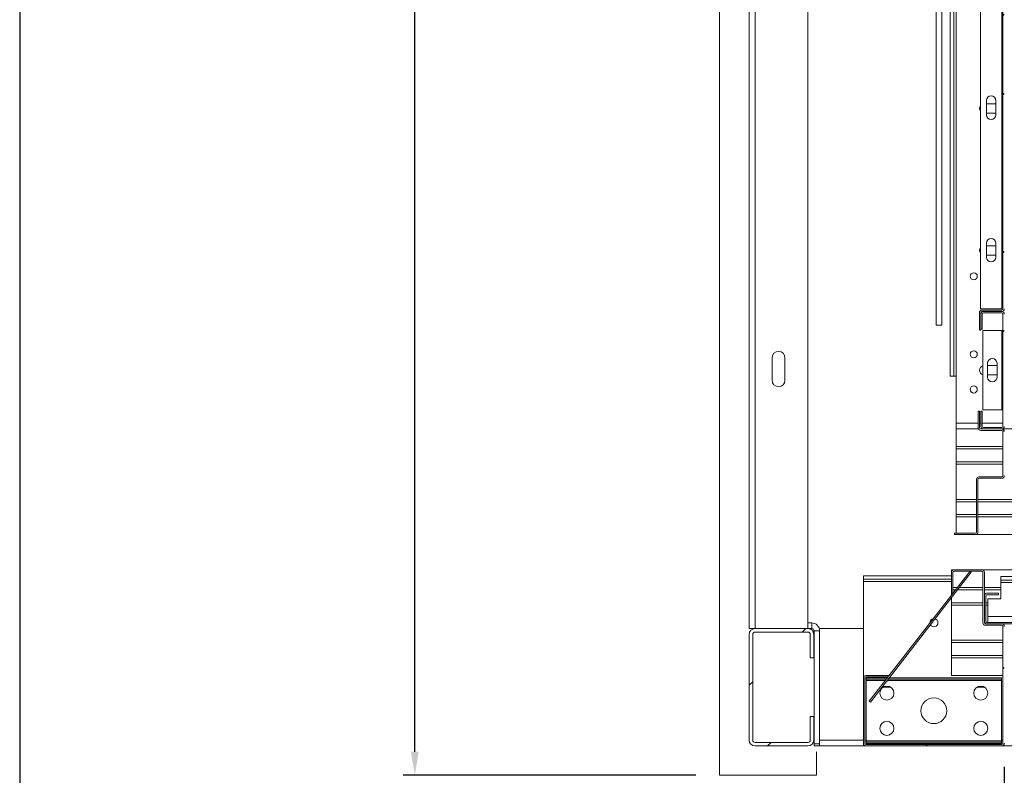
# Model space of a CAD drawing. Extents: x -10325 to 4189, y 176 to 6555.
# Drawn here: x -8433 to -8349, y 1687 to 1751 of the extents above; entities that cross this region are included whole.
import ezdxf

# ---------------------------------------------------------------- set-up
doc = ezdxf.new("R2010")
doc.units = 0
doc.header["$LTSCALE"] = 10
doc.header["$MEASUREMENT"] = 0
doc.layers.get('0').update_dxf_attribs({"linetype": 'CONTINUOUS'})
doc.layers.get('DEFPOINTS').update_dxf_attribs({"linetype": 'CONTINUOUS'})
doc.layers.add('A_ALVENARIA', color=8, linetype='CONTINUOUS', lineweight=18)
doc.layers.add('CONTINUA2', color=2, linetype='CONTINUOUS')
doc.layers.add('CONTINUA6', color=6, linetype='CONTINUOUS')
doc.styles.get("Standard").update_dxf_attribs({"font": 'ACENT.SHX'})
doc.dimstyles.new('Standard$0', dxfattribs={"dimtxt": 2.5, "dimasz": 2.5, "dimexe": 1, "dimexo": 2, "dimgap": 1, "dimtad": 1, "dimdec": 8, "dimlfac": 10, "dimdsep": 46, "dimtxsty": 'Standard', "dimcen": 0.1, "dimclrd": 1, "dimclre": 1, "dimclrt": 2, "dimaunit": 1, "dimadec": 3, "dimazin": 0, "dimtfac": 0.6, "dimtdec": 8, "dimtmove": 2, "dimatfit": 3, "dimfxl": 0, "dimtolj": 1, "dimarcsym": 0})
pattern_1 = [(45, (-9005.738, 1524.279), (-10.1028, 10.1028), []), (45, (-8999.003, 1524.279), (-10.1028, 10.1028), [])]

# ---------------------------------------------------------------- blocks, each defined once
blk = doc.blocks.new('*D1158')
at = {"layer": 'CONTINUA2', "color": 1, "lineweight": -2}
for p, q in [((-8337.438, 1836.17), (-8323.715, 1836.17)), ((-8324.715, 1718.17), (-8324.715, 1834.17)), ((-8347.438, 1716.17), (-8323.715, 1716.17))]:
    blk.add_line(p, q, dxfattribs=at)
at = {"layer": 'CONTINUA2', "color": 1}
for points in [[(-8325.048, 1834.17), (-8324.381, 1834.17), (-8324.715, 1836.17)], [(-8325.048, 1718.17), (-8324.381, 1718.17), (-8324.715, 1716.17)]]:
    blk.add_solid(points, dxfattribs=at)
at = {"layer": 'DEFPOINTS', "color": 0}
for p in [(-8339.438, 1836.17), (-8324.715, 1836.17), (-8349.438, 1716.17)]:
    blk.add_point(p, dxfattribs=at)
at = {"layer": 'CONTINUA2', "color": 7, "insert": (-8331.844, 1788.17), "char_height": 9, "attachment_point": 2, "rotation": 90}
blk.add_mtext('\\A1;{\\fArial|b0|i0|c0|p34;\\H0.66667x;120}', dxfattribs=at)
blk = doc.blocks.new('*D1159')
at = {"layer": 'CONTINUA2', "color": 1, "lineweight": -2}
for p, q in [((-8374.712, 1851.67), (-8400.414, 1851.67)), ((-8399.414, 1688.67), (-8399.414, 1849.67)), ((-8375.471, 1686.67), (-8400.414, 1686.67))]:
    blk.add_line(p, q, dxfattribs=at)
at = {"layer": 'CONTINUA2', "color": 1}
for points in [[(-8399.747, 1849.67), (-8399.081, 1849.67), (-8399.414, 1851.67)], [(-8399.747, 1688.67), (-8399.081, 1688.67), (-8399.414, 1686.67)]]:
    blk.add_solid(points, dxfattribs=at)
at = {"layer": 'DEFPOINTS', "color": 0}
for p in [(-8399.414, 1851.67), (-8372.712, 1851.67), (-8373.471, 1686.67)]:
    blk.add_point(p, dxfattribs=at)
at = {"layer": 'CONTINUA2', "color": 7, "insert": (-8409.604, 1769.17), "char_height": 9, "attachment_point": 2, "rotation": 90}
blk.add_mtext('\\A1;{\\fArial|b0|i0|c0|p34;165}', dxfattribs=at)
blk = doc.blocks.new('*D1160')
at = {"layer": 'CONTINUA2', "color": 1, "lineweight": -2}
for p, q in [((-8349.218, 1687.395), (-8349.218, 1670.563)), ((-8269.217, 1687.376), (-8269.217, 1670.563)), ((-8347.218, 1671.563), (-8271.217, 1671.563))]:
    blk.add_line(p, q, dxfattribs=at)
at = {"layer": 'CONTINUA2', "color": 1}
for points in [[(-8347.218, 1671.897), (-8347.218, 1671.23), (-8349.218, 1671.563)], [(-8271.217, 1671.897), (-8271.217, 1671.23), (-8269.217, 1671.563)]]:
    blk.add_solid(points, dxfattribs=at)
at = {"layer": 'DEFPOINTS', "color": 0}
for p in [(-8349.218, 1689.395), (-8269.217, 1689.376), (-8269.217, 1671.563)]:
    blk.add_point(p, dxfattribs=at)
at = {"layer": 'CONTINUA2', "color": 7, "insert": (-8304.926, 1678.69), "char_height": 3.5, "attachment_point": 3}
blk.add_mtext('\\A1;{\\fArial|b0|i0|c0|p34;\\H1.71429x;80}', dxfattribs=at)
blk = doc.blocks.new('EL.H5C.TORRE.ML.DIR')
at = {"linetype": 'Continuous', "lineweight": 0}
h = blk.add_hatch(dxfattribs=at)
h.set_pattern_fill('ANSI32', scale=1.5, style=0)
h.set_pattern_definition([(45, (-9005.738, 1519.279), (-10.1028, 10.1028), []), (45, (-8999.003, 1519.279), (-10.1028, 10.1028), [])])
edge = h.paths.add_edge_path(flags=0)
edge.add_line((-8351.338, 1767.27), (-8351.338, 1765.77))
edge.add_arc((-8351.118, 1765.77), 0.22, 180, 270)
edge.add_line((-8351.118, 1765.55), (-8349.438, 1765.55))
edge.add_arc((-8349.438, 1765.45), 0.1, 0, 90, ccw=False)
edge.add_line((-8349.338, 1765.45), (-8349.338, 1721.39))
edge.add_arc((-8349.438, 1721.39), 0.1, 270, 360, ccw=False)
edge.add_line((-8349.438, 1721.29), (-8351.118, 1721.29))
edge.add_arc((-8351.118, 1721.07), 0.22, 90, 180)
edge.add_line((-8351.338, 1721.07), (-8351.338, 1719.57))
edge.add_line((-8351.338, 1719.57), (-8351.218, 1719.57))
edge.add_line((-8351.218, 1719.57), (-8351.218, 1721.07))
edge.add_arc((-8351.118, 1721.07), 0.1, 90, 180, ccw=False)
edge.add_line((-8351.118, 1721.17), (-8349.438, 1721.17))
edge.add_arc((-8349.438, 1721.39), 0.22, 270, 360)
edge.add_line((-8349.218, 1721.39), (-8349.218, 1765.45))
edge.add_arc((-8349.438, 1765.45), 0.22, 0, 90)
edge.add_line((-8349.438, 1765.67), (-8351.118, 1765.67))
edge.add_arc((-8351.118, 1765.77), 0.1, 180, 270, ccw=False)
edge.add_line((-8351.218, 1765.77), (-8351.218, 1767.27))
edge.add_line((-8351.218, 1767.27), (-8351.338, 1767.27))
h = blk.add_hatch(dxfattribs=at)
h.set_pattern_fill('ANSI32', scale=1.5, style=0)
h.set_pattern_definition(pattern_1)
edge = h.paths.add_edge_path(flags=0)
edge.add_line((-8351.318, 1716.27), (-8351.318, 1717.67))
edge.add_line((-8351.318, 1717.67), (-8351.438, 1717.67))
edge.add_line((-8351.438, 1717.67), (-8351.438, 1716.27))
edge.add_arc((-8351.218, 1716.27), 0.22, 180, 270)
edge.add_line((-8351.218, 1716.05), (-8349.438, 1716.05))
edge.add_arc((-8349.438, 1715.95), 0.1, 0, 90, ccw=False)
edge.add_line((-8349.338, 1715.95), (-8349.338, 1712.19))
edge.add_arc((-8349.438, 1712.19), 0.1, 270, 360, ccw=False)
edge.add_line((-8349.438, 1712.09), (-8351.368, 1712.09))
edge.add_arc((-8351.368, 1711.87), 0.22, 90, 180)
edge.add_line((-8351.588, 1711.87), (-8351.588, 1707.39))
edge.add_arc((-8351.688, 1707.39), 0.1, 270, 360, ccw=False)
edge.add_line((-8351.688, 1707.29), (-8353.468, 1707.29))
edge.add_line((-8353.468, 1707.29), (-8353.468, 1707.17))
edge.add_line((-8353.468, 1707.17), (-8351.688, 1707.17))
edge.add_arc((-8351.688, 1707.39), 0.22, 270, 360)
edge.add_line((-8351.468, 1707.39), (-8351.468, 1711.87))
edge.add_arc((-8351.368, 1711.87), 0.1, 90, 180, ccw=False)
edge.add_line((-8351.368, 1711.97), (-8349.438, 1711.97))
edge.add_arc((-8349.438, 1712.19), 0.22, 270, 360)
edge.add_line((-8349.218, 1712.19), (-8349.218, 1715.95))
edge.add_arc((-8349.438, 1715.95), 0.22, 0, 90)
edge.add_line((-8349.438, 1716.17), (-8351.218, 1716.17))
edge.add_arc((-8351.218, 1716.27), 0.1, 180, 270, ccw=False)
h = blk.add_hatch(dxfattribs=at)
h.set_pattern_fill('ANSI32', scale=1.5, style=0)
h.set_pattern_definition(pattern_1)
edge = h.paths.add_edge_path(flags=0)
edge.add_line((-8360.993, 1695.045), (-8359.118, 1695.045))
edge.add_line((-8359.118, 1695.045), (-8359.118, 1695.17))
edge.add_line((-8359.118, 1695.17), (-8360.993, 1695.17))
edge.add_arc((-8360.993, 1694.945), 0.225, 90, 180)
edge.add_line((-8361.218, 1694.945), (-8361.218, 1689.395))
edge.add_arc((-8360.993, 1689.395), 0.225, 180, 270)
edge.add_line((-8360.993, 1689.17), (-8349.443, 1689.17))
edge.add_arc((-8349.443, 1689.395), 0.225, 270, 360)
edge.add_line((-8349.218, 1689.395), (-8349.218, 1699.345))
edge.add_arc((-8349.443, 1699.345), 0.225, 0, 90)
edge.add_line((-8349.443, 1699.57), (-8350.818, 1699.57))
edge.add_arc((-8350.818, 1699.67), 0.1, 180, 270, ccw=False)
edge.add_line((-8350.918, 1699.67), (-8350.918, 1703.945))
edge.add_arc((-8351.143, 1703.945), 0.225, 0, 90)
edge.add_line((-8351.143, 1704.17), (-8353.493, 1704.17))
edge.add_arc((-8353.493, 1703.945), 0.225, 90, 180)
edge.add_line((-8353.718, 1703.945), (-8353.718, 1702.17))
edge.add_line((-8353.718, 1702.17), (-8353.593, 1702.17))
edge.add_line((-8353.593, 1702.17), (-8353.593, 1703.945))
edge.add_arc((-8353.493, 1703.945), 0.1, 90, 180, ccw=False)
edge.add_line((-8353.493, 1704.045), (-8351.143, 1704.045))
edge.add_arc((-8351.143, 1703.945), 0.1, 0, 90, ccw=False)
edge.add_line((-8351.043, 1703.945), (-8351.043, 1699.67))
edge.add_arc((-8350.818, 1699.67), 0.225, 180, 270)
edge.add_line((-8350.818, 1699.445), (-8349.443, 1699.445))
edge.add_arc((-8349.443, 1699.345), 0.1, 0, 90, ccw=False)
edge.add_line((-8349.343, 1699.345), (-8349.343, 1689.395))
edge.add_arc((-8349.443, 1689.395), 0.1, 270, 360, ccw=False)
edge.add_line((-8349.443, 1689.295), (-8360.993, 1689.295))
edge.add_arc((-8360.993, 1689.395), 0.1, 180, 270, ccw=False)
edge.add_line((-8361.093, 1689.395), (-8361.093, 1694.945))
edge.add_arc((-8360.993, 1694.945), 0.1, 90, 180, ccw=False)
h = blk.add_hatch(dxfattribs=at)
h.set_pattern_fill('ANSI34', scale=1.5, style=0)
h.set_pattern_definition([(45, (-9005.738, 1524.28), (-20.2056, 20.2056), []), (45, (-8999.003, 1524.28), (-20.2056, 20.2056), []), (45, (-8992.267, 1524.28), (-20.2056, 20.2056), []), (45, (-8985.532, 1524.28), (-20.2056, 20.2056), [])])
edge = h.paths.add_edge_path(flags=0)
edge.add_line((-8349.718, 1702.17), (-8350.693, 1702.17))
edge.add_arc((-8350.693, 1701.945), 0.225, 90, 180)
edge.add_line((-8350.918, 1701.945), (-8350.918, 1699.795))
edge.add_arc((-8350.693, 1699.795), 0.225, 180, 270)
edge.add_line((-8350.693, 1699.57), (-8309.143, 1699.57))
edge.add_arc((-8309.143, 1699.795), 0.225, 270, 360)
edge.add_line((-8308.918, 1699.795), (-8308.918, 1703.545))
edge.add_arc((-8309.143, 1703.545), 0.225, 0, 90)
edge.add_line((-8309.143, 1703.77), (-8311.418, 1703.77))
edge.add_line((-8311.418, 1703.77), (-8311.418, 1703.645))
edge.add_line((-8311.418, 1703.645), (-8309.143, 1703.645))
edge.add_arc((-8309.143, 1703.545), 0.1, 0, 90, ccw=False)
edge.add_line((-8309.043, 1703.545), (-8309.043, 1699.795))
edge.add_arc((-8309.143, 1699.795), 0.1, 270, 360, ccw=False)
edge.add_line((-8309.143, 1699.695), (-8350.693, 1699.695))
edge.add_arc((-8350.693, 1699.795), 0.1, 180, 270, ccw=False)
edge.add_line((-8350.793, 1699.795), (-8350.793, 1701.945))
edge.add_arc((-8350.693, 1701.945), 0.1, 90, 180, ccw=False)
edge.add_line((-8350.693, 1702.045), (-8349.718, 1702.045))
edge.add_line((-8349.718, 1702.045), (-8349.718, 1702.17))
h = blk.add_hatch(dxfattribs=at)
h.set_pattern_fill('ANSI32', scale=1.5, style=0)
h.set_pattern_definition(pattern_1)
edge = h.paths.add_edge_path(flags=0)
edge.add_line((-8365.743, 1698.67), (-8365.743, 1696.67))
edge.add_line((-8365.743, 1696.67), (-8365.443, 1696.67))
edge.add_line((-8365.443, 1696.67), (-8365.443, 1698.67))
edge.add_arc((-8365.943, 1698.67), 0.5, 0, 90)
edge.add_line((-8365.943, 1699.17), (-8370.443, 1699.17))
edge.add_arc((-8370.443, 1698.67), 0.5, 90, 180)
edge.add_line((-8370.943, 1698.67), (-8370.943, 1689.67))
edge.add_arc((-8370.443, 1689.67), 0.5, 180, 270)
edge.add_line((-8370.443, 1689.17), (-8365.943, 1689.17))
edge.add_arc((-8365.943, 1689.67), 0.5, 270, 360)
edge.add_line((-8365.443, 1689.67), (-8365.443, 1691.67))
edge.add_line((-8365.443, 1691.67), (-8365.743, 1691.67))
edge.add_line((-8365.743, 1691.67), (-8365.743, 1689.67))
edge.add_arc((-8365.943, 1689.67), 0.2, 270, 360, ccw=False)
edge.add_line((-8365.943, 1689.47), (-8370.443, 1689.47))
edge.add_arc((-8370.443, 1689.67), 0.2, 180, 270, ccw=False)
edge.add_line((-8370.643, 1689.67), (-8370.643, 1698.67))
edge.add_arc((-8370.443, 1698.67), 0.2, 90, 180, ccw=False)
edge.add_line((-8370.443, 1698.87), (-8365.943, 1698.87))
edge.add_arc((-8365.943, 1698.67), 0.2, 0, 90, ccw=False)
at = {"color": 7, "linetype": 'Continuous', "lineweight": 15}
for p, q in [((-8370.943, 1699.17), (-8370.943, 1839.17)), ((-8370.443, 1699.17), (-8370.443, 1839.17)), ((-8365.943, 1699.17), (-8365.943, 1839.17)), ((-8353.818, 1720.67), (-8353.818, 1831.67)), ((-8353.518, 1720.67), (-8353.518, 1831.67)), ((-8353.318, 1720.67), (-8353.318, 1831.67)), ((-8351.238, 1765.45), (-8351.238, 1726.39)), ((-8349.438, 1765.45), (-8349.438, 1726.39)), ((-8349.338, 1765.45), (-8349.338, 1726.39)), ((-8354.542, 1724.997), (-8354.542, 1764.41)), ((-8355.018, 1724.997), (-8355.018, 1762.67)), ((-8350.738, 1744.13), (-8350.738, 1742.93)), ((-8349.938, 1742.93), (-8349.938, 1744.13)), ((-8350.738, 1743.87), (-8349.938, 1743.87)), ((-8349.938, 1743.07), (-8350.738, 1743.07)), ((-8350.738, 1731.99), (-8350.738, 1730.79)), ((-8350.738, 1731.77), (-8349.938, 1731.77)), ((-8349.938, 1730.79), (-8349.938, 1731.99)), ((-8349.938, 1730.97), (-8350.738, 1730.97)), ((-8351.238, 1726.39), (-8349.438, 1726.39)), ((-8349.438, 1726.29), (-8351.118, 1726.29)), ((-8349.438, 1726.39), (-8349.338, 1726.39)), ((-8351.338, 1726.07), (-8351.338, 1724.57)), ((-8351.218, 1726.07), (-8351.218, 1724.57)), ((-8351.218, 1725.95), (-8351.218, 1724.67)), ((-8349.438, 1726.17), (-8351.118, 1726.17)), ((-8351.098, 1725.95), (-8351.098, 1724.67)), ((-8349.438, 1726.17), (-8350.998, 1726.17)), ((-8349.438, 1726.05), (-8350.998, 1726.05)), ((-8349.338, 1716.39), (-8349.338, 1725.95)), ((-8355.018, 1724.997), (-8354.542, 1724.997)), ((-8351.218, 1724.67), (-8351.098, 1724.67)), ((-8351.338, 1724.57), (-8351.218, 1724.57)), ((-8351.038, 1724.55), (-8349.438, 1724.55)), ((-8351.038, 1724.55), (-8351.038, 1717.79)), ((-8349.438, 1724.55), (-8349.438, 1717.79)), ((-8349.438, 1724.55), (-8349.338, 1724.55)), ((-8368.993, 1720.32), (-8368.993, 1722.22)), ((-8367.893, 1722.22), (-8367.893, 1720.32)), ((-8350.638, 1720.57), (-8350.638, 1721.77)), ((-8350.638, 1721.57), (-8349.838, 1721.57)), ((-8349.838, 1721.77), (-8349.838, 1720.57)), ((-8353.818, 1720.67), (-8353.518, 1720.67)), ((-8353.318, 1720.67), (-8353.518, 1720.67)), ((-8353.318, 1716.67), (-8353.318, 1720.67)), ((-8349.838, 1720.77), (-8350.638, 1720.77)), ((-8351.438, 1716.27), (-8351.438, 1717.67)), ((-8351.318, 1717.67), (-8351.438, 1717.67)), ((-8351.318, 1716.27), (-8351.318, 1717.67)), ((-8351.098, 1717.67), (-8351.218, 1717.67)), ((-8351.218, 1717.67), (-8351.218, 1716.39)), ((-8351.098, 1717.67), (-8351.098, 1716.39)), ((-8349.438, 1717.79), (-8351.038, 1717.79)), ((-8349.338, 1717.79), (-8349.438, 1717.79)), ((-8353.318, 1716.17), (-8353.318, 1716.67)), ((-8350.998, 1716.29), (-8349.438, 1716.29)), ((-8353.318, 1716.17), (-8353.318, 1714.67)), ((-8353.318, 1716.17), (-8351.414, 1716.17)), ((-8349.438, 1716.17), (-8351.218, 1716.17)), ((-8349.438, 1716.05), (-8351.218, 1716.05)), ((-8350.998, 1716.17), (-8349.438, 1716.17)), ((-8349.438, 1716.17), (-8267.408, 1716.17)), ((-8349.338, 1712.19), (-8349.338, 1715.95)), ((-8353.318, 1714.67), (-8349.338, 1714.67)), ((-8353.318, 1714.67), (-8353.318, 1714.47)), ((-8353.318, 1714.47), (-8349.338, 1714.47)), ((-8353.318, 1714.47), (-8353.318, 1713.37)), ((-8353.318, 1713.37), (-8349.338, 1713.37)), ((-8353.318, 1713.37), (-8353.318, 1713.17)), ((-8353.318, 1713.17), (-8353.318, 1710.17)), ((-8353.318, 1713.17), (-8349.338, 1713.17)), ((-8351.368, 1712.09), (-8349.438, 1712.09)), ((-8351.588, 1707.39), (-8351.588, 1711.87)), ((-8351.468, 1707.39), (-8351.468, 1711.87)), ((-8351.368, 1711.97), (-8349.438, 1711.97)), ((-8353.318, 1710.17), (-8351.588, 1710.17)), ((-8353.318, 1710.17), (-8353.318, 1709.97)), ((-8353.318, 1709.97), (-8351.588, 1709.97)), ((-8353.318, 1709.97), (-8353.318, 1708.87)), ((-8351.468, 1710.17), (-8229.318, 1710.17)), ((-8351.468, 1709.97), (-8229.318, 1709.97)), ((-8353.318, 1708.87), (-8351.588, 1708.87)), ((-8353.318, 1708.87), (-8353.318, 1708.67)), ((-8353.318, 1708.67), (-8353.318, 1707.29)), ((-8353.318, 1708.67), (-8351.588, 1708.67)), ((-8351.468, 1708.87), (-8229.318, 1708.87)), ((-8351.468, 1708.67), (-8229.318, 1708.67)), ((-8353.468, 1707.29), (-8353.468, 1707.17)), ((-8353.468, 1707.29), (-8351.688, 1707.29)), ((-8353.468, 1707.17), (-8351.688, 1707.17)), ((-8351.688, 1707.17), (-8229.318, 1707.17)), ((-8353.718, 1703.67), (-8361.218, 1703.67)), ((-8361.218, 1703.37), (-8361.218, 1703.67)), ((-8352.139, 1704.045), (-8360.718, 1692.982)), ((-8352.04, 1703.969), (-8360.619, 1692.905)), ((-8353.718, 1704.17), (-8353.718, 1703.945)), ((-8353.718, 1704.17), (-8353.493, 1704.17)), ((-8353.718, 1703.945), (-8353.718, 1702.17)), ((-8353.593, 1703.945), (-8353.593, 1702.17)), ((-8351.143, 1704.17), (-8353.493, 1704.17)), ((-8351.143, 1704.045), (-8353.493, 1704.045)), ((-8352.139, 1704.045), (-8352.04, 1703.969)), ((-8351.143, 1704.17), (-8229.718, 1704.17)), ((-8351.043, 1699.67), (-8351.043, 1703.945)), ((-8350.918, 1699.67), (-8350.918, 1703.945)), ((-8353.718, 1703.37), (-8361.218, 1703.37)), ((-8361.218, 1703.37), (-8361.218, 1703.17)), ((-8361.218, 1703.17), (-8361.218, 1694.945)), ((-8309.218, 1703.595), (-8349.518, 1703.595)), ((-8349.518, 1703.295), (-8349.518, 1703.595)), ((-8309.218, 1703.295), (-8349.518, 1703.295)), ((-8349.518, 1703.295), (-8349.518, 1703.095)), ((-8309.218, 1703.095), (-8349.518, 1703.095)), ((-8349.518, 1701.695), (-8349.518, 1703.095)), ((-8353.718, 1702.17), (-8353.593, 1702.17)), ((-8353.718, 1702.17), (-8353.718, 1702.009)), ((-8353.593, 1702.67), (-8353.205, 1702.67)), ((-8353.593, 1702.47), (-8353.36, 1702.47)), ((-8353.202, 1702.47), (-8351.043, 1702.47)), ((-8353.047, 1702.67), (-8351.043, 1702.67)), ((-8350.918, 1702.67), (-8349.518, 1702.67)), ((-8350.918, 1702.47), (-8349.518, 1702.47)), ((-8350.693, 1702.17), (-8349.718, 1702.17)), ((-8350.693, 1702.045), (-8349.718, 1702.045)), ((-8349.718, 1702.045), (-8349.718, 1702.17)), ((-8353.718, 1701.805), (-8353.718, 1701.37)), ((-8353.718, 1701.37), (-8351.043, 1701.37)), ((-8353.718, 1701.37), (-8353.718, 1701.17)), ((-8353.718, 1701.17), (-8353.718, 1698.17)), ((-8353.718, 1701.17), (-8351.043, 1701.17)), ((-8350.918, 1699.795), (-8350.918, 1701.945)), ((-8350.793, 1699.795), (-8350.793, 1701.945)), ((-8350.793, 1701.37), (-8350.618, 1701.37)), ((-8350.793, 1701.17), (-8350.618, 1701.17)), ((-8350.618, 1700.195), (-8350.618, 1701.695)), ((-8350.618, 1701.695), (-8349.518, 1701.695)), ((-8365.618, 1699.645), (-8365.943, 1699.645)), ((-8365.618, 1699.17), (-8365.618, 1699.645)), ((-8355.568, 1699.67), (-8355.565, 1699.627)), ((-8349.443, 1699.57), (-8350.818, 1699.57)), ((-8349.443, 1699.445), (-8350.818, 1699.445)), ((-8309.143, 1699.695), (-8350.693, 1699.695)), ((-8309.143, 1699.57), (-8350.693, 1699.57)), ((-8350.618, 1700.195), (-8350.618, 1699.695)), ((-8370.443, 1699.17), (-8370.943, 1699.17)), ((-8370.943, 1698.67), (-8370.943, 1689.67)), ((-8370.643, 1699.17), (-8370.643, 1699.128)), ((-8370.643, 1698.67), (-8370.643, 1689.67)), ((-8365.943, 1699.17), (-8370.443, 1699.17)), ((-8365.943, 1698.87), (-8370.443, 1698.87)), ((-8365.618, 1699.17), (-8365.943, 1699.17)), ((-8365.743, 1696.67), (-8365.743, 1698.67)), ((-8365.443, 1696.67), (-8365.443, 1698.67)), ((-8364.943, 1698.97), (-8365.418, 1698.97)), ((-8365.418, 1689.345), (-8365.418, 1698.97)), ((-8364.943, 1699.17), (-8361.218, 1699.17)), ((-8364.943, 1689.345), (-8364.943, 1698.97)), ((-8349.343, 1689.395), (-8349.343, 1699.345)), ((-8353.718, 1698.17), (-8349.343, 1698.17)), ((-8353.718, 1698.17), (-8353.718, 1697.97)), ((-8353.718, 1697.97), (-8349.343, 1697.97)), ((-8353.718, 1697.97), (-8353.718, 1696.87)), ((-8365.743, 1696.67), (-8365.443, 1696.67)), ((-8353.718, 1696.87), (-8349.343, 1696.87)), ((-8353.718, 1696.87), (-8353.718, 1696.67)), ((-8353.718, 1696.67), (-8353.718, 1695.17)), ((-8353.718, 1696.67), (-8349.343, 1696.67)), ((-8361.218, 1694.945), (-8361.218, 1689.395)), ((-8361.093, 1694.945), (-8361.093, 1689.395)), ((-8359.118, 1695.17), (-8360.993, 1695.17)), ((-8359.118, 1695.045), (-8360.993, 1695.045)), ((-8360.968, 1694.97), (-8360.968, 1694.845)), ((-8360.968, 1694.97), (-8359.176, 1694.97)), ((-8360.968, 1694.845), (-8359.273, 1694.845)), ((-8360.968, 1694.745), (-8360.968, 1694.845)), ((-8360.968, 1689.595), (-8360.968, 1694.745)), ((-8359.118, 1695.045), (-8359.118, 1695.17)), ((-8359.115, 1694.845), (-8349.468, 1694.845)), ((-8359.018, 1694.97), (-8349.468, 1694.97)), ((-8353.718, 1695.17), (-8349.343, 1695.17)), ((-8349.468, 1694.97), (-8349.468, 1694.845)), ((-8349.468, 1694.745), (-8349.468, 1694.845)), ((-8349.468, 1689.595), (-8349.468, 1694.745)), ((-8359.549, 1694.17), (-8358.886, 1694.17)), ((-8351.549, 1694.17), (-8350.886, 1694.17)), ((-8360.718, 1692.982), (-8360.619, 1692.905)), ((-8365.743, 1689.67), (-8365.743, 1691.67)), ((-8365.443, 1691.67), (-8365.743, 1691.67)), ((-8365.443, 1689.67), (-8365.443, 1691.67)), ((-8370.443, 1689.47), (-8365.943, 1689.47)), ((-8361.218, 1689.395), (-8361.218, 1689.17)), ((-8360.968, 1689.495), (-8360.968, 1689.595)), ((-8360.968, 1689.595), (-8349.468, 1689.595)), ((-8360.968, 1689.495), (-8360.968, 1689.37)), ((-8360.968, 1689.495), (-8349.468, 1689.495)), ((-8349.468, 1689.495), (-8349.468, 1689.595)), ((-8349.468, 1689.495), (-8349.468, 1689.37)), ((-8370.443, 1689.17), (-8365.943, 1689.17)), ((-8365.418, 1689.345), (-8364.943, 1689.345)), ((-8365.418, 1689.345), (-8365.418, 1689.17)), ((-8365.418, 1689.17), (-8364.943, 1689.17)), ((-8364.943, 1689.345), (-8364.943, 1689.17)), ((-8364.943, 1689.17), (-8361.218, 1689.17)), ((-8360.993, 1689.17), (-8361.218, 1689.17)), ((-8360.993, 1689.295), (-8349.443, 1689.295)), ((-8360.993, 1689.17), (-8349.443, 1689.17)), ((-8360.968, 1689.37), (-8349.468, 1689.37)), ((-8268.993, 1689.17), (-8349.443, 1689.17))]:
    blk.add_line(p, q, dxfattribs=at)
at = {"color": 8, "linetype": 'Continuous', "lineweight": 15}
for p, q in [((-8351.438, 1716.67), (-8353.318, 1716.67)), ((-8351.218, 1716.67), (-8351.318, 1716.67)), ((-8349.338, 1716.67), (-8351.098, 1716.67)), ((-8353.718, 1703.17), (-8361.218, 1703.17)), ((-8333.257, 1700.195), (-8350.618, 1700.195)), ((-8365.618, 1699.05), (-8365.618, 1699.17)), ((-8360.968, 1694.745), (-8359.35, 1694.745)), ((-8359.192, 1694.745), (-8349.468, 1694.745)), ((-8364.943, 1689.67), (-8361.218, 1689.67)), ((-8360.968, 1689.67), (-8361.093, 1689.67)), ((-8349.343, 1689.67), (-8349.468, 1689.67))]:
    blk.add_line(p, q, dxfattribs=at)
at = {"color": 7, "linetype": 'Continuous', "lineweight": 15}
for centre, radius in [((-8351.818, 1729.17), 0.3), ((-8351.818, 1722.53), 0.3), ((-8351.818, 1719.53), 0.3), ((-8359.218, 1693.67), 0.6), ((-8351.218, 1693.67), 0.6), ((-8355.218, 1692.17), 1.1), ((-8359.218, 1690.67), 0.6), ((-8351.218, 1690.67), 0.6)]:
    blk.add_circle(centre, radius, dxfattribs=at)
for centre, radius, start, end in [((-8350.338, 1744.13), 0.4, 0, 180), ((-8350.918, 1743.47), 0.4, 143.1301, 216.8699), ((-8350.338, 1742.93), 0.4, 180, 0), ((-8350.338, 1731.99), 0.4, 0, 180), ((-8350.918, 1731.37), 0.4, 143.1301, 216.8699), ((-8350.338, 1730.79), 0.4, 180, 0), ((-8351.118, 1726.07), 0.22, 90, 180), ((-8349.438, 1726.39), 0.22, 270, 0), ((-8349.438, 1726.39), 0.1, 270, 0), ((-8350.998, 1725.95), 0.22, 90, 180), ((-8351.118, 1726.07), 0.1, 90, 180), ((-8350.998, 1725.95), 0.1, 90, 180), ((-8349.438, 1725.95), 0.22, 0, 90), ((-8349.438, 1725.95), 0.1, 0, 90), ((-8368.443, 1722.22), 0.55, 0, 180), ((-8350.238, 1721.77), 0.4, 0, 180), ((-8350.918, 1721.17), 0.4, 107.4576, 252.5424), ((-8350.238, 1720.57), 0.4, 180, 0), ((-8368.443, 1720.32), 0.55, 180, 0), ((-8351.218, 1716.27), 0.22, 180, 270), ((-8351.218, 1716.27), 0.1, 180, 270), ((-8350.998, 1716.39), 0.22, 180, 270), ((-8350.998, 1716.39), 0.1, 180, 270), ((-8349.438, 1716.39), 0.1, 270, 0), ((-8349.438, 1716.39), 0.22, 270, 0), ((-8349.438, 1715.95), 0.22, 0, 90), ((-8349.438, 1715.95), 0.1, 0, 90), ((-8351.368, 1711.87), 0.22, 90, 180), ((-8349.438, 1712.19), 0.22, 270, 0), ((-8349.438, 1712.19), 0.1, 270, 0), ((-8351.368, 1711.87), 0.1, 90, 180), ((-8351.688, 1707.39), 0.22, 270, 0), ((-8351.688, 1707.39), 0.1, 270, 0), ((-8353.493, 1703.945), 0.225, 90, 180), ((-8353.493, 1703.945), 0.1, 90, 180), ((-8351.143, 1703.945), 0.225, 0, 90), ((-8351.143, 1703.945), 0.1, 0, 90), ((-8350.693, 1701.945), 0.225, 90, 180), ((-8350.693, 1701.945), 0.1, 90, 180), ((-8365.618, 1698.97), 0.675, 0, 90), ((-8355.218, 1699.67), 0.35, 97.28539, 180), ((-8355.218, 1699.67), 0.35, 211.66559, 72.75165), ((-8350.818, 1699.67), 0.225, 180, 270), ((-8350.693, 1699.795), 0.225, 180, 270), ((-8350.818, 1699.67), 0.1, 180, 270), ((-8350.693, 1699.795), 0.1, 180, 270), ((-8349.443, 1699.345), 0.225, 0, 90), ((-8349.443, 1699.345), 0.1, 0, 90), ((-8370.443, 1698.67), 0.5, 90, 180), ((-8370.443, 1698.67), 0.2, 90, 180), ((-8365.943, 1698.67), 0.5, 0, 90), ((-8365.943, 1698.67), 0.2, 0, 90), ((-8365.618, 1698.97), 0.2, 0, 90), ((-8365.618, 1698.795), 0.2, 0, 71.45507), ((-8360.993, 1694.945), 0.225, 90, 180), ((-8360.993, 1694.945), 0.1, 90, 180), ((-8370.443, 1689.67), 0.5, 180, 270), ((-8370.443, 1689.67), 0.2, 180, 270), ((-8365.943, 1689.67), 0.2, 270, 0), ((-8365.943, 1689.67), 0.5, 270, 0), ((-8360.993, 1689.395), 0.225, 180, 270), ((-8360.993, 1689.395), 0.1, 180, 270), ((-8349.443, 1689.395), 0.1, 270, 0), ((-8349.443, 1689.395), 0.225, 270, 0)]:
    blk.add_arc(centre, radius, start, end, dxfattribs=at)
at = {"layer": 'A_ALVENARIA'}
blk.add_lwpolyline([(-8229.218, 1688.675), (-8229.218, 1686.67), (-8213.471, 1686.67), (-8213.471, 1851.67), (-8373.471, 1851.67), (-8373.471, 1686.67), (-8365.221, 1686.67), (-8365.221, 1688.675)], dxfattribs=at)
at = {"layer": 'CONTINUA2', "color": 1}
dim = blk.add_linear_dim(base=(-8399.414, 1851.67), p1=(-8373.471, 1686.67), p2=(-8372.712, 1851.67), angle=90, text='{\\fArial|b0|i0|c0|p34;<>}', dimstyle='Standard$0', override={"dimtxt": 9, "dimasz": 2, "dimdec": 0, "dimlfac": 1, "dimclrt": 7}, dxfattribs=at)
dim.commit()
dim.dimension.update_dxf_attribs({"geometry": '*D1159', "text_midpoint": (-8405.009, 1769.17)})
dim = blk.add_linear_dim(base=(-8324.715, 1836.17), p1=(-8349.438, 1716.17), p2=(-8339.438, 1836.17), angle=90, text='{\\fArial|b0|i0|c0|p34;\\H0.66667x;<>}', dimstyle='Standard$0', override={"dimtxt": 9, "dimasz": 2, "dimdec": 0, "dimlfac": 1, "dimclrt": 7}, dxfattribs=at)
dim.commit()
dim.dimension.update_dxf_attribs({"geometry": '*D1158', "text_midpoint": (-8328.78, 1788.17), "dimtype": 128})
dim = blk.add_linear_dim(base=(-8269.217, 1671.563), p1=(-8349.218, 1689.395), p2=(-8269.217, 1689.376), text='{\\fArial|b0|i0|c0|p34;\\H1.71429x;<>}', dimstyle='Standard$0', override={"dimtxt": 3.5, "dimasz": 2, "dimdec": 0, "dimlfac": 1, "dimclrt": 7}, dxfattribs=at)
dim.commit()
dim.dimension.update_dxf_attribs({"geometry": '*D1160', "text_midpoint": (-8309.217, 1675.627)})

msp = doc.modelspace()

# ---------------------------------------------------------------- linework, layer by layer
at = {"layer": 'CONTINUA6', "color": 0}
msp.add_lwpolyline([(-8433.058, 1566.632), (-7897.897, 1566.632), (-7897.897, 1920.82), (-8433.058, 1920.82)], close=True, dxfattribs=at)

# ---------------------------------------------------------------- block references
at = {"color": 1}
msp.add_blockref('EL.H5C.TORRE.ML.DIR', (0, 0), dxfattribs=at)

doc.saveas('drawing.dxf')
